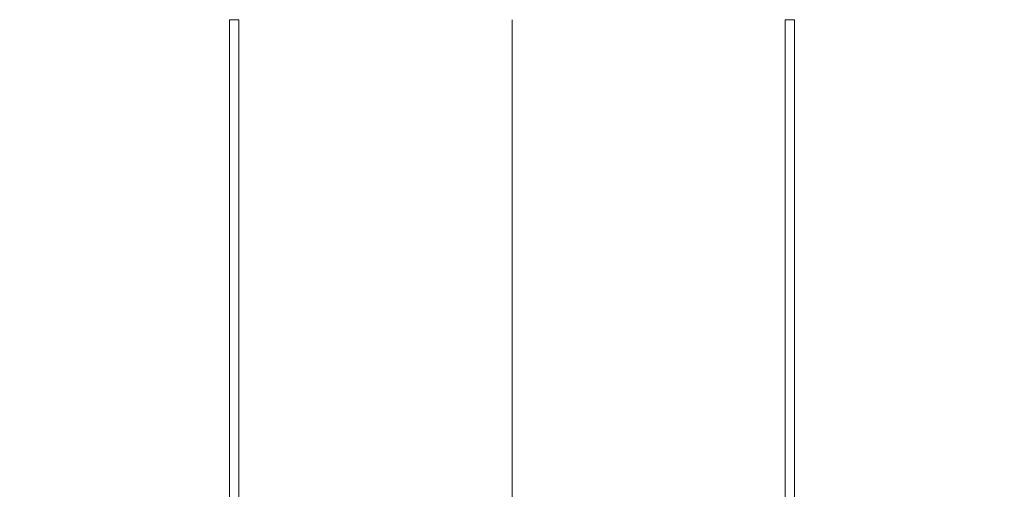
# Model space of a CAD drawing. Units: millimetres. Extents: x 0 to 1680, y 0 to 1188.
# Drawn here: x 623 to 754, y 482 to 545 of the extents above; entities that cross this region are included whole.
import ezdxf

# ---------------------------------------------------------------- set-up
doc = ezdxf.new("R2010")
doc.units = ezdxf.units.MM
doc.header["$LTSCALE"] = 4
doc.layers.add('Quota (ISO)', color=5, linetype='Continuous', lineweight=18)
doc.layers.add('Visibile sottile (ISO)', color=7, linetype='Continuous', lineweight=18)
doc.styles.add('Testo nota (ISO)', font='tahoma.ttf')
doc.dimstyles.new('Default (ISO)', dxfattribs={"dimscale": 4, "dimtxt": 2.5, "dimasz": 1.25, "dimexe": 0.5, "dimexo": 0.1, "dimgap": 0.1, "dimtad": 1, "dimrnd": 1e-08, "dimzin": 0, "dimtxsty": 'Testo nota (ISO)', "dimcen": 0.09, "dimdle": 12, "dimclrd": 256, "dimclre": 256, "dimclrt": 256, "dimadec": 1, "dimazin": 0, "dimtfac": 1, "dimtmove": 0, "dimatfit": 3, "dimfxl": 0, "dimtolj": 1, "dimtzin": 0, "dimlwd": -1, "dimlwe": -1, "dimarcsym": 0})

# ---------------------------------------------------------------- blocks, each defined once
blk = doc.blocks.new('*D4')
at = {"layer": 'Defpoints', "color": 0}
for p in [(688.76, 797.63), (688.76, 386.9), (864.76, 386.9)]:
    blk.add_point(p, dxfattribs=at)
at = {"layer": 'Quota (ISO)'}
for p, q in [((689.16, 797.63), (866.76, 797.63)), ((864.76, 792.63), (864.76, 391.9)), ((689.16, 386.9), (866.76, 386.9))]:
    blk.add_line(p, q, dxfattribs=at)
for points in [[(863.93, 792.63), (865.59, 792.63), (864.76, 797.63)], [(863.93, 391.9), (865.59, 391.9), (864.76, 386.9)]]:
    blk.add_solid(points, dxfattribs=at)
at = {"layer": 'Quota (ISO)', "insert": (854.33, 581.69), "char_height": 10, "attachment_point": 1, "rotation": 90, "style": 'Testo nota (ISO)'}
blk.add_mtext('\\A1;411', dxfattribs=at)
blk = doc.blocks.new('*D5')
at = {"layer": 'Defpoints', "color": 0}
for p in [(688.76, 797.9), (509.43, 383.64), (626.99, 383.64)]:
    blk.add_point(p, dxfattribs=at)
at = {"layer": 'Quota (ISO)'}
for p, q in [((688.36, 797.9), (507.43, 797.9)), ((509.43, 792.9), (509.43, 388.64)), ((626.59, 383.64), (507.43, 383.64))]:
    blk.add_line(p, q, dxfattribs=at)
for points in [[(508.6, 792.9), (510.26, 792.9), (509.43, 797.9)], [(508.6, 388.64), (510.26, 388.64), (509.43, 383.64)]]:
    blk.add_solid(points, dxfattribs=at)
at = {"layer": 'Quota (ISO)', "insert": (499, 579.81), "char_height": 10, "attachment_point": 1, "rotation": 90, "style": 'Testo nota (ISO)'}
blk.add_mtext('\\A1;414', dxfattribs=at)

msp = doc.modelspace()

# ---------------------------------------------------------------- linework, layer by layer
at = {"layer": 'Visibile sottile (ISO)'}
for p, q in [((651.26, 544.65), (651.26, 448.8)), ((651.26, 544.65), (652.5, 544.65)), ((652.5, 544.65), (652.5, 448.8)), ((688.76, 480.25), (688.76, 544.65)), ((725.02, 544.65), (725.02, 448.8)), ((726.25, 544.65), (725.02, 544.65)), ((726.25, 544.65), (726.25, 448.8))]:
    msp.add_line(p, q, dxfattribs=at)

# ---------------------------------------------------------------- dimensions: what is measured, and where the dimension line sits
at = {"layer": 'Quota (ISO)'}
for base, p1, p2, picture, middle in [((509.43, 383.64), (688.76, 797.9), (626.99, 383.64), '*D5', (509.43, 590.77)), ((864.76, 386.9), (688.76, 797.63), (688.76, 386.9), '*D4', (864.76, 592.26))]:
    dim = msp.add_linear_dim(base=base, p1=p1, p2=p2, angle=90, dimstyle='Default (ISO)', override={"dimdec": 0, "dimtp": 0, "dimtm": 0, "dimtdec": 0, "dimtofl": 0, "dimatfit": 1}, dxfattribs=at)
    dim.commit()
    dim.dimension.update_dxf_attribs({"geometry": picture, "text_midpoint": middle, "dimtype": 160})

doc.saveas('drawing.dxf')
